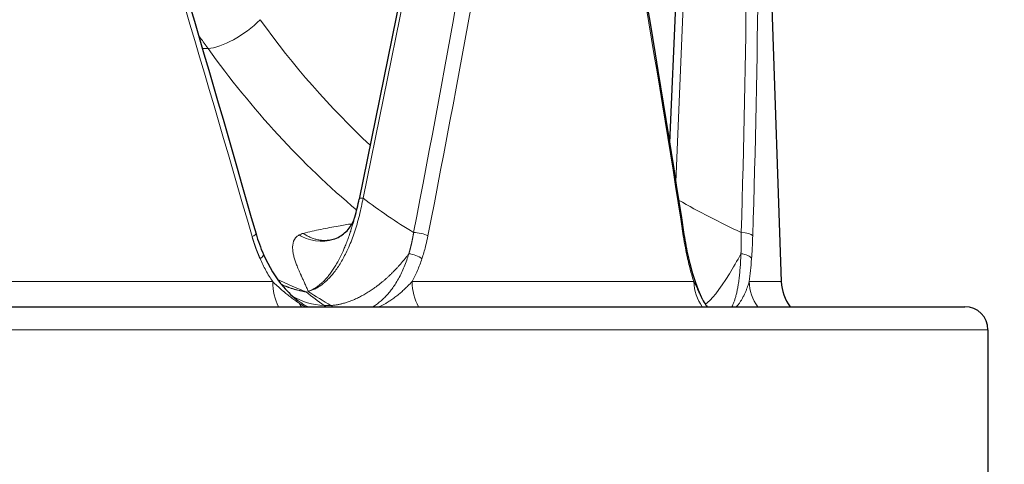
# Model space of a CAD drawing. Units: millimetres. Extents: x 0 to 13650, y 0 to 19305.
# Drawn here: x 6917 to 7003, y 5953 to 5992 of the extents above; entities that cross this region are included whole.
import ezdxf

# ---------------------------------------------------------------- set-up
doc = ezdxf.new("R2010")
doc.units = ezdxf.units.MM
doc.header["$LTSCALE"] = 65
doc.layers.add('Sichtbar (ISO)', color=7, linetype='Continuous', lineweight=25)
doc.layers.add('Symbol (ISO)', color=7, linetype='Continuous', lineweight=18)
doc.layers.add('Tangential', color=7, linetype='Continuous', lineweight=9, true_color=0xbfbfbf)
doc.styles.add('Bemaßung', font='tahoma.ttf')
doc.dimstyles.new('Standard - Methode 2a (DIN)$7', dxfattribs={"dimscale": 65, "dimtxt": 3.5, "dimasz": 2.5, "dimexe": 3.175, "dimexo": 0.8, "dimgap": 0.8, "dimtad": 1, "dimtih": 1, "dimtoh": 1, "dimrnd": 1e-08, "dimtxsty": 'Bemaßung', "dimcen": 0.09, "dimdle": 10, "dimclrd": 256, "dimclre": 256, "dimclrt": 7, "dimazin": 2, "dimtfac": 1, "dimtmove": 0, "dimatfit": 3, "dimfxl": 1, "dimtolj": 1, "dimlwd": -1, "dimlwe": -1, "dimarcsym": 0})

msp = doc.modelspace()

# ---------------------------------------------------------------- linework, layer by layer
at = {"layer": 'Sichtbar (ISO)'}
for p, q in [((6980.957, 6034.476), (6983.237, 5969.169)), ((6955.248, 6018.843), (6946.599, 5976.336)), ((6974.793, 6011.109), (6973.542, 5981.217)), ((6946.222, 5974.768), (6946.223, 5974.77)), ((6944.222, 5972.812), (6944.222, 5972.812)), ((6944.766, 5973.009), (6944.766, 5973.009)), ((6728.25, 5966.992), (6999.177, 5966.992)), ((6941.309, 5967.508), (6941.309, 5967.508)), ((7001.177, 5964.992), (7001.177, 5907.492))]:
    msp.add_line(p, q, dxfattribs=at)
for centre, radius, start, end in [((6987.035, 5969.301), 3.8, 182, 217.41583), ((6999.177, 5964.992), 2, 0, 90)]:
    msp.add_arc(centre, radius, start, end, dxfattribs=at)
msp.add_ellipse((6947.285, 5976.196), major_axis=(-0.686, 0.14), ratio=0.250537, start_param=0, end_param=0.000399, dxfattribs=at)
for points in [[(6924.192, 6018.737), (6928.83, 6003.601), (6933.317, 5988.457), (6937.645, 5973.323)], [(6966.98, 6018.794), (6969.854, 6003.622), (6972.457, 5988.441), (6974.787, 5973.271)], [(6946.223, 5974.77), (6946.365, 5975.277), (6946.49, 5975.801), (6946.599, 5976.336)], [(6937.645, 5973.323), (6937.822, 5972.706), (6938.037, 5972.104), (6938.288, 5971.531)], [(6944.222, 5972.812), (6944.38, 5972.847), (6944.573, 5972.912), (6944.766, 5973.008)], [(6974.787, 5973.271), (6974.889, 5972.606), (6975.011, 5971.958), (6975.149, 5971.344)], [(6939.845, 5968.932), (6939.876, 5968.918), (6939.907, 5968.904), (6939.938, 5968.891)]]:
    msp.add_open_spline(points, degree=3, dxfattribs=at)
for points, knots in [([(6944.766, 5973.008), (6945.083, 5973.167), (6945.393, 5973.407), (6945.883, 5973.974), (6946.066, 5974.307), (6946.191, 5974.662), (6946.207, 5974.716), (6946.222, 5974.768)], [0, 0, 0, 0, 0.1520132, 0.1520132, 0.3048594, 0.3048594, 0.3327438, 0.3327438, 0.3327438, 0.3327438]), ([(6938.288, 5971.531), (6938.751, 5970.476), (6939.349, 5969.5), (6940.43, 5968.246), (6940.861, 5967.84), (6941.309, 5967.508)], [0, 0, 0, 0, 0.3608621, 0.3608621, 0.5706778, 0.5706778, 0.5706778, 0.5706778]), ([(6975.149, 5971.344), (6975.392, 5970.264), (6975.694, 5969.263), (6976.134, 5968.17), (6976.253, 5967.906), (6976.372, 5967.671)], [0, 0, 0, 0, 0.3703049, 0.3703049, 0.5019246, 0.5019246, 0.5019246, 0.5019246]), ([(6976.397, 5967.622), (6976.485, 5967.451), (6976.586, 5967.287), (6976.732, 5967.085), (6976.768, 5967.038), (6976.804, 5966.992)], [0, 0, 0, 0, 0.05888927, 0.05888927, 0.07737554, 0.07737554, 0.07737554, 0.07737554])]:
    msp.add_open_spline(points, degree=3, knots=knots, dxfattribs=at)
at = {"layer": 'Tangential'}
for p, q in [((6955.586, 6018.924), (6946.937, 5976.416)), ((6975.797, 6018.924), (6974.078, 5977.836)), ((6932.991, 5989.39), (6933.485, 5989.39)), ((6946.058, 5974.198), (6946.058, 5974.198)), ((6946.44, 5974.252), (6946.44, 5974.252)), ((6938.938, 5969.401), (6938.938, 5969.401)), ((6939.091, 5969.169), (6913.289, 5969.169)), ((6975.649, 5969.169), (6951.188, 5969.169)), ((6983.237, 5969.169), (6980.441, 5969.169)), ((6943.551, 5967.099), (6944.144, 5967.099)), ((6943.695, 5966.992), (6943.551, 5967.099)), ((6944.328, 5966.992), (6944.144, 5967.099)), ((6726.258, 5964.992), (7001.177, 5964.992))]:
    msp.add_line(p, q, dxfattribs=at)
for centre, major_axis, ratio, start_param, end_param in [((6668.115, 5999.214), (133.632, 601.999), 0.45821, 4.771137, 4.846332), ((6642.232, 5999.214), (5.953, 605.101), 0.558552, 4.675267, 4.750462), ((6873.931, 5999.675), (107.368, -349.222), 0.145464, 1.449959, 1.579919), ((6856.991, 5998.433), (67.652, 355.54), 0.272541, 4.693137, 4.821002), ((6870.136, 5998.415), (67.268, -355.436), 0.273159, 1.44811, 1.576013), ((6863.42, 5998.433), (3.032, 356.016), 0.330939, 4.644143, 4.772008), ((6935.915, 5991.996), (-3.249, -2.334), 0.358421, 0.508755, 1.993385), ((6979.674, 6029.833), (23.068, -62.585), 0.825583, 5.0357, 5.25956), ((6947.285, 5976.196), (-0.686, 0.14), 0.250537, 5.294901, 6.283185), ((6980.138, 6018.735), (-35.461, -40.463), 0.918291, 0.059186, 0.166529), ((7004.654, 6018.735), (58.849, -15.597), 0.841837, 4.404894, 4.506286), ((6941.498, 5969.301), (0, -3.8), 0.633816, 4.747296, 5.365419), ((6953.977, 5969.301), (0, -3.8), 0.734175, 4.747294, 5.365417), ((6979.207, 5969.301), (0, 3.8), 0.937056, 1.605704, 2.223826), ((6984.151, 5969.301), (0, -3.8), 0.976813, 4.74729, 5.365414), ((6946.329, 5976.235), (-5.958, -8.031), 0.734386, 0.07414, 0.452765), ((6942.073, 6036.551), (-26.499, 75.615), 0.475388, 2.504439, 2.539461), ((6983.939, 6036.815), (-38.318, -70.55), 0.80016, 6.22061, 6.256788), ((6944.192, 5969.397), (0.52, -3.764), 0.900635, 5.172908, 5.27506)]:
    msp.add_ellipse(centre, major_axis=major_axis, ratio=ratio, start_param=start_param, end_param=end_param, dxfattribs=at)
for points, degree, knots in [([(6932.658, 5990.525), (6932.88, 5990.225), (6933.1, 5989.924), (6933.319, 5989.622), (6933.374, 5989.545), (6933.43, 5989.468), (6933.485, 5989.39)], 3, [129.18353, 129.18353, 129.18353, 129.18353, 130.851464, 130.851464, 130.851464, 131.276156, 131.276156, 131.276156, 131.276156]), ([(6942.166, 5968.32), (6942.271, 5968.346), (6942.376, 5968.379), (6942.586, 5968.458), (6942.691, 5968.504), (6942.901, 5968.611), (6943.006, 5968.671), (6943.216, 5968.805), (6943.321, 5968.879), (6943.529, 5969.041), (6943.633, 5969.129), (6943.841, 5969.32), (6943.945, 5969.424), (6944.15, 5969.645), (6944.252, 5969.763), (6944.453, 5970.012), (6944.552, 5970.143), (6944.747, 5970.42), (6944.843, 5970.565), (6945.03, 5970.866), (6945.121, 5971.022), (6945.298, 5971.342), (6945.383, 5971.507), (6945.545, 5971.837), (6945.622, 5972.003), (6945.786, 5972.374), (6945.871, 5972.581), (6946.036, 5973.007), (6946.115, 5973.227), (6946.269, 5973.685), (6946.344, 5973.922), (6946.486, 5974.408), (6946.553, 5974.655), (6946.681, 5975.165), (6946.741, 5975.427), (6946.847, 5975.932), (6946.894, 5976.173), (6946.937, 5976.416)], 3, [6.927939, 6.927939, 6.927939, 6.927939, 7.776418, 7.776418, 8.640188, 8.640188, 9.520507, 9.520507, 10.418676, 10.418676, 11.335933, 11.335933, 12.283269, 12.283269, 13.249405, 13.249405, 14.232826, 14.232826, 15.235543, 15.235543, 16.242187, 16.242187, 17.242894, 17.242894, 18.206117, 18.206117, 19.355156, 19.355156, 20.527658, 20.527658, 21.751559, 21.751559, 22.989471, 22.989471, 24.267843, 24.267843, 25.423262, 25.423262, 25.423262, 25.423262]), ([(6942.166, 5968.32), (6942.21, 5968.335), (6942.254, 5968.351), (6942.298, 5968.368), (6942.345, 5968.387), (6942.392, 5968.407), (6942.439, 5968.428), (6942.491, 5968.452), (6942.542, 5968.478), (6942.594, 5968.505), (6942.666, 5968.543), (6942.737, 5968.585), (6942.808, 5968.63), (6942.863, 5968.665), (6942.919, 5968.702), (6942.974, 5968.742), (6943.021, 5968.775), (6943.068, 5968.81), (6943.114, 5968.847), (6943.122, 5968.853), (6943.131, 5968.859), (6943.139, 5968.866), (6943.197, 5968.912), (6943.254, 5968.96), (6943.311, 5969.011), (6943.375, 5969.066), (6943.437, 5969.125), (6943.499, 5969.186), (6943.58, 5969.266), (6943.661, 5969.351), (6943.74, 5969.44), (6943.811, 5969.519), (6943.881, 5969.602), (6943.95, 5969.688), (6943.966, 5969.707), (6943.981, 5969.726), (6943.996, 5969.746), (6944.078, 5969.851), (6944.159, 5969.961), (6944.239, 5970.074), (6944.318, 5970.187), (6944.395, 5970.305), (6944.471, 5970.426), (6944.546, 5970.546), (6944.619, 5970.669), (6944.691, 5970.796), (6944.71, 5970.829), (6944.729, 5970.864), (6944.748, 5970.898), (6944.827, 5971.043), (6944.904, 5971.191), (6944.979, 5971.342), (6945.054, 5971.494), (6945.127, 5971.65), (6945.197, 5971.807), (6945.247, 5971.919), (6945.296, 5972.032), (6945.343, 5972.145), (6945.359, 5972.184), (6945.375, 5972.223), (6945.391, 5972.262), (6945.451, 5972.409), (6945.509, 5972.558), (6945.565, 5972.708), (6945.619, 5972.852), (6945.671, 5972.997), (6945.721, 5973.142), (6945.769, 5973.281), (6945.816, 5973.42), (6945.861, 5973.559), (6945.869, 5973.585), (6945.877, 5973.61), (6945.885, 5973.636), (6945.924, 5973.757), (6945.962, 5973.878), (6945.999, 5973.999), (6946.033, 5974.111), (6946.066, 5974.223), (6946.098, 5974.335), (6946.13, 5974.443), (6946.161, 5974.55), (6946.191, 5974.656), (6946.201, 5974.693), (6946.212, 5974.731), (6946.222, 5974.768)], 3, [0.000005, 0.000005, 0.000005, 0.000005, 0.471266, 0.471266, 0.471266, 0.976349, 0.976349, 0.976349, 1.536884, 1.536884, 1.536884, 2.315123, 2.315123, 2.315123, 2.929483, 2.929483, 2.929483, 3.452872, 3.452872, 3.452872, 3.543843, 3.543843, 3.543843, 4.19901, 4.19901, 4.19901, 4.922847, 4.922847, 4.922847, 5.880761, 5.880761, 5.880761, 6.741197, 6.741197, 6.741197, 6.931445, 6.931445, 6.931445, 7.969549, 7.969549, 7.969549, 9.00851, 9.00851, 9.00851, 10.041941, 10.041941, 10.041941, 10.319046, 10.319046, 10.319046, 11.487678, 11.487678, 11.487678, 12.662867, 12.662867, 12.662867, 13.494731, 13.494731, 13.494731, 13.778275, 13.778275, 13.778275, 14.850422, 14.850422, 14.850422, 15.882927, 15.882927, 15.882927, 16.868849, 16.868849, 16.868849, 17.049896, 17.049896, 17.049896, 17.911748, 17.911748, 17.911748, 18.717497, 18.717497, 18.717497, 19.500275, 19.500275, 19.500275, 19.777236, 19.777236, 19.777236, 19.777236]), ([(6941.751, 5973.357), (6942.259, 5973.48), (6942.766, 5973.595), (6943.778, 5973.807), (6944.282, 5973.904), (6945.185, 5974.063), (6945.584, 5974.128), (6945.983, 5974.187)], 3, [79.114458, 79.114458, 79.114458, 79.114458, 84.289094, 84.289094, 89.437502, 89.437502, 93.519535, 93.519535, 93.519535, 93.519535]), ([(6942.166, 5968.32), (6942.162, 5968.332), (6942.158, 5968.345), (6942.153, 5968.357), (6942.138, 5968.399), (6942.122, 5968.441), (6942.106, 5968.483), (6942.084, 5968.538), (6942.062, 5968.593), (6942.04, 5968.648), (6941.994, 5968.758), (6941.945, 5968.87), (6941.895, 5968.982), (6941.841, 5969.102), (6941.786, 5969.224), (6941.728, 5969.347), (6941.683, 5969.446), (6941.637, 5969.545), (6941.59, 5969.646), (6941.579, 5969.671), (6941.567, 5969.696), (6941.555, 5969.721), (6941.498, 5969.847), (6941.44, 5969.974), (6941.384, 5970.104), (6941.349, 5970.183), (6941.314, 5970.264), (6941.281, 5970.345), (6941.231, 5970.464), (6941.182, 5970.585), (6941.136, 5970.707), (6941.093, 5970.822), (6941.052, 5970.938), (6941.015, 5971.055), (6940.979, 5971.171), (6940.946, 5971.288), (6940.918, 5971.405), (6940.89, 5971.52), (6940.868, 5971.636), (6940.852, 5971.752), (6940.848, 5971.779), (6940.844, 5971.806), (6940.841, 5971.834), (6940.832, 5971.915), (6940.825, 5971.997), (6940.823, 5972.079), (6940.82, 5972.16), (6940.823, 5972.24), (6940.831, 5972.32), (6940.856, 5972.557), (6940.928, 5972.784), (6941.086, 5972.975), (6941.138, 5973.037), (6941.2, 5973.094), (6941.273, 5973.147), (6941.309, 5973.172), (6941.348, 5973.197), (6941.389, 5973.22)], 3, [0.000003, 0.000003, 0.000003, 0.000003, 0.200963, 0.200963, 0.200963, 0.885961, 0.885961, 0.885961, 1.771921, 1.771921, 1.771921, 3.543843, 3.543843, 3.543843, 5.426146, 5.426146, 5.426146, 6.930566, 6.930566, 6.930566, 7.305326, 7.305326, 7.305326, 9.170341, 9.170341, 9.170341, 10.319046, 10.319046, 10.319046, 12.001759, 12.001759, 12.001759, 13.585051, 13.585051, 13.585051, 15.150457, 15.150457, 15.150457, 16.687202, 16.687202, 16.687202, 17.049896, 17.049896, 17.049896, 18.125986, 18.125986, 18.125986, 19.196644, 19.196644, 19.196644, 22.39211, 22.39211, 22.39211, 23.433355, 23.433355, 23.433355, 23.944675, 23.944675, 23.944675, 23.944675]), ([(6944.766, 5973.009), (6943.815, 5972.538), (6942.624, 5972.566), (6941.614, 5973.093), (6941.538, 5973.133), (6941.463, 5973.175), (6941.389, 5973.22)], 3, [2.106619, 2.106619, 2.106619, 2.106619, 3.867585, 3.867585, 3.867585, 3.999999, 3.999999, 3.999999, 3.999999]), ([(6944.222, 5972.812), (6944.141, 5972.794), (6944.06, 5972.78), (6943.872, 5972.755), (6943.766, 5972.747), (6943.552, 5972.743), (6943.444, 5972.747), (6943.23, 5972.766), (6943.123, 5972.782), (6942.906, 5972.825), (6942.796, 5972.854), (6942.583, 5972.921), (6942.48, 5972.959), (6942.278, 5973.047), (6942.178, 5973.096), (6941.983, 5973.204), (6941.888, 5973.263), (6941.78, 5973.336), (6941.765, 5973.347), (6941.751, 5973.357)], 3, [2.57489, 2.57489, 2.57489, 2.57489, 2.715045, 2.715045, 2.89511, 2.89511, 3.07524, 3.07524, 3.255117, 3.255117, 3.441338, 3.441338, 3.619322, 3.619322, 3.796308, 3.796308, 3.971702, 3.971702, 4, 4, 4, 4]), ([(6950.909, 5971.589), (6950.917, 5971.615), (6950.925, 5971.642), (6950.933, 5971.668), (6951.037, 5972.028), (6951.129, 5972.393), (6951.205, 5972.737), (6951.271, 5973.084), (6951.327, 5973.434)], 5, [31.019447, 31.019447, 31.019447, 31.019447, 31.019447, 31.019447, 31.236644, 31.236644, 31.236644, 33.974426, 33.974426, 33.974426, 33.974426, 33.974426, 33.974426]), ([(6952.047, 5971.159), (6952.063, 5971.207), (6952.079, 5971.254), (6952.094, 5971.302), (6952.205, 5971.645), (6952.304, 5971.994), (6952.392, 5972.348), (6952.458, 5972.614), (6952.517, 5972.883), (6952.57, 5973.154)], 3, [31.019447, 31.019447, 31.019447, 31.019447, 31.236644, 31.236644, 31.236644, 32.797328, 32.797328, 32.797328, 33.974426, 33.974426, 33.974426, 33.974426]), ([(6974.728, 5973.154), (6974.784, 5972.795), (6974.845, 5972.439), (6974.912, 5972.088), (6974.963, 5971.823), (6975.017, 5971.561), (6975.074, 5971.302), (6975.084, 5971.254), (6975.095, 5971.207), (6975.106, 5971.159)], 3, [31.387955, 31.387955, 31.387955, 31.387955, 32.948638, 32.948638, 32.948638, 34.125737, 34.125737, 34.125737, 34.342942, 34.342942, 34.342942, 34.342942]), ([(6979.735, 5971.589), (6979.736, 5971.615), (6979.737, 5971.642), (6979.738, 5971.668), (6979.75, 5972.028), (6979.758, 5972.393), (6979.761, 5972.737), (6979.761, 5973.084), (6979.758, 5973.434)], 5, [21.483682, 21.483682, 21.483682, 21.483682, 21.483682, 21.483682, 21.70088, 21.70088, 21.70088, 24.438662, 24.438662, 24.438662, 24.438662, 24.438662, 24.438662]), ([(6980.655, 5971.159), (6980.658, 5971.207), (6980.662, 5971.254), (6980.665, 5971.302), (6980.69, 5971.645), (6980.71, 5971.994), (6980.727, 5972.348), (6980.739, 5972.614), (6980.75, 5972.883), (6980.758, 5973.154)], 3, [21.483682, 21.483682, 21.483682, 21.483682, 21.70088, 21.70088, 21.70088, 23.261564, 23.261564, 23.261564, 24.438662, 24.438662, 24.438662, 24.438662]), ([(6939.091, 5969.169), (6938.88, 5969.482), (6938.684, 5969.807), (6938.319, 5970.474), (6938.152, 5970.815), (6937.997, 5971.164)], 3, [21.371711, 21.371711, 21.371711, 21.371711, 22.977792, 22.977792, 24.56479, 24.56479, 24.56479, 24.56479]), ([(6950.909, 5971.589), (6950.852, 5971.397), (6950.79, 5971.208), (6950.659, 5970.832), (6950.588, 5970.647), (6950.438, 5970.281), (6950.358, 5970.101), (6950.19, 5969.75), (6950.101, 5969.578), (6949.917, 5969.247), (6949.82, 5969.086), (6949.634, 5968.799), (6949.546, 5968.67), (6949.366, 5968.427), (6949.276, 5968.312), (6949.088, 5968.088), (6948.99, 5967.979), (6948.79, 5967.771), (6948.687, 5967.671), (6948.477, 5967.483), (6948.37, 5967.394), (6948.154, 5967.227), (6948.044, 5967.149), (6947.888, 5967.047), (6947.843, 5967.019), (6947.799, 5966.992)], 3, [32.518882, 32.518882, 32.518882, 32.518882, 33.462181, 33.462181, 34.416063, 34.416063, 35.376232, 35.376232, 36.333677, 36.333677, 37.278346, 37.278346, 38.081009, 38.081009, 38.84686, 38.84686, 39.621392, 39.621392, 40.39373, 40.39373, 41.155881, 41.155881, 41.903592, 41.903592, 42.196504, 42.196504, 42.196504, 42.196504]), ([(6952.047, 5971.159), (6951.929, 5970.806), (6951.797, 5970.461), (6951.653, 5970.125), (6951.511, 5969.796), (6951.356, 5969.476), (6951.188, 5969.169)], 3, [32.518869, 32.518869, 32.518869, 32.518869, 34.123508, 34.123508, 34.123508, 35.698804, 35.698804, 35.698804, 35.698804]), ([(6975.649, 5969.169), (6975.612, 5969.281), (6975.576, 5969.395), (6975.541, 5969.511), (6975.443, 5969.831), (6975.351, 5970.161), (6975.264, 5970.501), (6975.209, 5970.717), (6975.156, 5970.936), (6975.106, 5971.159)], 3, [28.970132, 28.970132, 28.970132, 28.970132, 29.547015, 29.547015, 29.547015, 31.139881, 31.139881, 31.139881, 32.151987, 32.151987, 32.151987, 32.151987]), ([(6976.648, 5967.206), (6977.136, 5967.52), (6977.877, 5968.456), (6978.735, 5969.853), (6979.056, 5970.376), (6979.393, 5970.96), (6979.735, 5971.589)], 3, [0.961328, 0.961328, 0.961328, 0.961328, 6.411796, 6.411796, 6.411796, 8.45271, 8.45271, 8.45271, 8.45271]), ([(6979.735, 5971.589), (6979.728, 5971.397), (6979.719, 5971.208), (6979.699, 5970.832), (6979.687, 5970.647), (6979.66, 5970.281), (6979.645, 5970.101), (6979.611, 5969.75), (6979.592, 5969.578), (6979.55, 5969.247), (6979.528, 5969.086), (6979.482, 5968.799), (6979.46, 5968.67), (6979.413, 5968.427), (6979.389, 5968.312), (6979.338, 5968.088), (6979.311, 5967.979), (6979.254, 5967.771), (6979.224, 5967.671), (6979.161, 5967.483), (6979.129, 5967.394), (6979.061, 5967.227), (6979.027, 5967.149), (6978.977, 5967.047), (6978.962, 5967.019), (6978.948, 5966.992)], 3, [32.518882, 32.518882, 32.518882, 32.518882, 33.462181, 33.462181, 34.416063, 34.416063, 35.376232, 35.376232, 36.333677, 36.333677, 37.278346, 37.278346, 38.081009, 38.081009, 38.84686, 38.84686, 39.621392, 39.621392, 40.39373, 40.39373, 41.155881, 41.155881, 41.903592, 41.903592, 42.196504, 42.196504, 42.196504, 42.196504]), ([(6980.655, 5971.159), (6980.628, 5970.806), (6980.597, 5970.461), (6980.526, 5969.796), (6980.486, 5969.476), (6980.441, 5969.169)], 3, [32.518882, 32.518882, 32.518882, 32.518882, 34.123518, 34.123518, 35.698793, 35.698793, 35.698793, 35.698793]), ([(6939.531, 5969.341), (6939.57, 5969.323), (6939.609, 5969.305), (6939.648, 5969.288), (6939.898, 5969.174), (6940.148, 5969.062), (6940.399, 5968.951), (6940.658, 5968.837), (6940.919, 5968.724), (6941.181, 5968.612), (6941.285, 5968.568), (6941.388, 5968.525), (6941.493, 5968.481), (6941.656, 5968.413), (6941.821, 5968.346), (6941.988, 5968.277)], 3, [30.554871, 30.554871, 30.554871, 30.554871, 30.827175, 30.827175, 30.827175, 32.569181, 32.569181, 32.569181, 34.365045, 34.365045, 34.365045, 35.070233, 35.070233, 35.070233, 36.177783, 36.177783, 36.177783, 36.177783]), ([(6939.091, 5969.169), (6939.165, 5969.1), (6939.241, 5969.031), (6939.316, 5968.962), (6939.381, 5968.902), (6939.446, 5968.843), (6939.512, 5968.783), (6939.57, 5968.731), (6939.629, 5968.678), (6939.688, 5968.625), (6939.716, 5968.599), (6939.745, 5968.574), (6939.775, 5968.548), (6939.858, 5968.474), (6939.943, 5968.4), (6940.028, 5968.327), (6940.046, 5968.311), (6940.065, 5968.295), (6940.084, 5968.279), (6940.191, 5968.188), (6940.299, 5968.098), (6940.409, 5968.009), (6940.52, 5967.92), (6940.632, 5967.832), (6940.746, 5967.747), (6940.86, 5967.661), (6940.976, 5967.578), (6941.093, 5967.497), (6941.19, 5967.431), (6941.288, 5967.366), (6941.386, 5967.304)], 3, [10.185049, 10.185049, 10.185049, 10.185049, 10.886309, 10.886309, 10.886309, 11.488529, 11.488529, 11.488529, 12.02347, 12.02347, 12.02347, 12.286455, 12.286455, 12.286455, 13.043675, 13.043675, 13.043675, 13.209074, 13.209074, 13.209074, 14.159104, 14.159104, 14.159104, 15.120305, 15.120305, 15.120305, 16.088938, 16.088938, 16.088938, 16.887742, 16.887742, 16.887742, 16.887742]), ([(6939.862, 5968.911), (6939.966, 5968.863), (6940.072, 5968.818), (6940.353, 5968.703), (6940.531, 5968.638), (6940.887, 5968.521), (6941.066, 5968.47), (6941.423, 5968.38), (6941.602, 5968.342), (6941.85, 5968.299), (6941.919, 5968.288), (6941.988, 5968.277)], 3, [53.321446, 53.321446, 53.321446, 53.321446, 53.858286, 53.858286, 54.742128, 54.742128, 55.613108, 55.613108, 56.466817, 56.466817, 56.793231, 56.793231, 56.793231, 56.793231]), ([(6939.938, 5968.891), (6939.98, 5968.873), (6940.023, 5968.855), (6940.065, 5968.837), (6940.148, 5968.803), (6940.231, 5968.77), (6940.315, 5968.738), (6940.437, 5968.691), (6940.56, 5968.647), (6940.684, 5968.606), (6940.774, 5968.576), (6940.865, 5968.547), (6940.956, 5968.52), (6941.032, 5968.497), (6941.108, 5968.476), (6941.184, 5968.455), (6941.252, 5968.437), (6941.319, 5968.42), (6941.386, 5968.403), (6941.421, 5968.394), (6941.456, 5968.386), (6941.49, 5968.378), (6941.531, 5968.369), (6941.572, 5968.359), (6941.613, 5968.351), (6941.654, 5968.342), (6941.696, 5968.333), (6941.737, 5968.325), (6941.773, 5968.317), (6941.809, 5968.31), (6941.845, 5968.303), (6941.858, 5968.301), (6941.871, 5968.298), (6941.884, 5968.296), (6941.892, 5968.295), (6941.901, 5968.293), (6941.909, 5968.292), (6941.918, 5968.291), (6941.928, 5968.29), (6941.936, 5968.289), (6941.944, 5968.288), (6941.952, 5968.287), (6941.959, 5968.285), (6941.969, 5968.283), (6941.979, 5968.281), (6941.988, 5968.277)], 3, [32.322823, 32.322823, 32.322823, 32.322823, 32.569215, 32.569215, 32.569215, 33.052652, 33.052652, 33.052652, 33.756558, 33.756558, 33.756558, 34.269282, 34.269282, 34.269282, 34.695417, 34.695417, 34.695417, 35.070233, 35.070233, 35.070233, 35.263122, 35.263122, 35.263122, 35.48906, 35.48906, 35.48906, 35.718034, 35.718034, 35.718034, 35.915561, 35.915561, 35.915561, 35.987182, 35.987182, 35.987182, 36.032844, 36.032844, 36.032844, 36.080032, 36.080032, 36.080032, 36.120571, 36.120571, 36.120571, 36.177783, 36.177783, 36.177783, 36.177783]), ([(6951.188, 5969.169), (6951.126, 5969.1), (6951.061, 5969.03), (6950.994, 5968.96), (6950.924, 5968.888), (6950.853, 5968.815), (6950.779, 5968.743), (6950.7, 5968.664), (6950.618, 5968.586), (6950.534, 5968.509), (6950.445, 5968.426), (6950.354, 5968.344), (6950.261, 5968.263), (6950.213, 5968.222), (6950.165, 5968.182), (6950.117, 5968.141), (6950.062, 5968.096), (6950.007, 5968.051), (6949.951, 5968.006), (6949.84, 5967.917), (6949.727, 5967.83), (6949.611, 5967.746), (6949.501, 5967.666), (6949.388, 5967.588), (6949.274, 5967.512), (6949.169, 5967.443), (6949.063, 5967.376), (6948.955, 5967.312), (6948.919, 5967.291), (6948.883, 5967.27), (6948.847, 5967.249), (6948.776, 5967.208), (6948.703, 5967.168), (6948.63, 5967.129), (6948.547, 5967.085), (6948.463, 5967.042), (6948.379, 5967.001), (6948.373, 5966.998), (6948.367, 5966.995), (6948.361, 5966.992)], 3, [10.183288, 10.183288, 10.183288, 10.183288, 10.888849, 10.888849, 10.888849, 11.62321, 11.62321, 11.62321, 12.415389, 12.415389, 12.415389, 13.258396, 13.258396, 13.258396, 13.685476, 13.685476, 13.685476, 14.165141, 14.165141, 14.165141, 15.118579, 15.118579, 15.118579, 16.0227, 16.0227, 16.0227, 16.846486, 16.846486, 16.846486, 17.118013, 17.118013, 17.118013, 17.659347, 17.659347, 17.659347, 18.270531, 18.270531, 18.270531, 18.314593, 18.314593, 18.314593, 18.314593]), ([(6975.649, 5969.169), (6975.684, 5969.099), (6975.719, 5969.029), (6975.754, 5968.959), (6975.792, 5968.882), (6975.829, 5968.805), (6975.866, 5968.728), (6975.903, 5968.649), (6975.941, 5968.571), (6975.977, 5968.492), (6976.016, 5968.409), (6976.055, 5968.327), (6976.093, 5968.245), (6976.136, 5968.154), (6976.179, 5968.065), (6976.221, 5967.977), (6976.263, 5967.889), (6976.306, 5967.802), (6976.348, 5967.718), (6976.364, 5967.686), (6976.38, 5967.654), (6976.397, 5967.622)], 3, [10.184249, 10.184249, 10.184249, 10.184249, 10.895229, 10.895229, 10.895229, 11.673175, 11.673175, 11.673175, 12.472154, 12.472154, 12.472154, 13.321562, 13.321562, 13.321562, 14.270871, 14.270871, 14.270871, 15.223881, 15.223881, 15.223881, 15.590731, 15.590731, 15.590731, 15.590731]), ([(6980.441, 5969.169), (6980.423, 5969.1), (6980.404, 5969.03), (6980.383, 5968.96), (6980.361, 5968.888), (6980.337, 5968.815), (6980.312, 5968.743), (6980.285, 5968.664), (6980.257, 5968.586), (6980.227, 5968.509), (6980.195, 5968.426), (6980.161, 5968.344), (6980.126, 5968.263), (6980.108, 5968.222), (6980.09, 5968.182), (6980.071, 5968.141), (6980.05, 5968.096), (6980.029, 5968.051), (6980.007, 5968.006), (6979.964, 5967.917), (6979.919, 5967.83), (6979.873, 5967.746), (6979.828, 5967.666), (6979.783, 5967.588), (6979.736, 5967.512), (6979.693, 5967.443), (6979.649, 5967.376), (6979.604, 5967.312), (6979.59, 5967.291), (6979.575, 5967.27), (6979.56, 5967.249), (6979.53, 5967.208), (6979.499, 5967.168), (6979.469, 5967.129), (6979.434, 5967.085), (6979.398, 5967.042), (6979.362, 5967.001), (6979.36, 5966.998), (6979.357, 5966.995), (6979.355, 5966.992)], 3, [10.183288, 10.183288, 10.183288, 10.183288, 10.888849, 10.888849, 10.888849, 11.62321, 11.62321, 11.62321, 12.415389, 12.415389, 12.415389, 13.258396, 13.258396, 13.258396, 13.685476, 13.685476, 13.685476, 14.165141, 14.165141, 14.165141, 15.118579, 15.118579, 15.118579, 16.0227, 16.0227, 16.0227, 16.846486, 16.846486, 16.846486, 17.118013, 17.118013, 17.118013, 17.659347, 17.659347, 17.659347, 18.270531, 18.270531, 18.270531, 18.314593, 18.314593, 18.314593, 18.314593]), ([(6942.114, 5966.992), (6942.094, 5967.003), (6942.074, 5967.014), (6941.925, 5967.097), (6941.798, 5967.174), (6941.55, 5967.335), (6941.428, 5967.419), (6941.309, 5967.508)], 3, [14.863184, 14.863184, 14.863184, 14.863184, 14.982068, 14.982068, 15.739458, 15.739458, 16.479654, 16.479654, 16.479654, 16.479654]), ([(6941.386, 5967.304), (6941.493, 5967.237), (6941.601, 5967.172), (6941.782, 5967.07), (6941.854, 5967.03), (6941.927, 5966.992)], 3, [17.444247, 17.444247, 17.444247, 17.444247, 18.310575, 18.310575, 18.880512, 18.880512, 18.880512, 18.880512])]:
    msp.add_open_spline(points, degree=degree, knots=knots, dxfattribs=at)
for points, degree in [([(6946.382, 5975.375), (6941.608, 5979.393), (6937.266, 5984.11), (6933.485, 5989.39)], 3), ([(6937.638, 5973.322), (6937.648, 5973.27), (6937.529, 5973.181), (6937.303, 5973.083)], 3), ([(6937.303, 5973.083), (6937.416, 5972.691), (6937.542, 5972.302), (6937.68, 5971.917), (6937.832, 5971.537), (6937.997, 5971.164)], 5), ([(6941.751, 5973.357), (6941.613, 5973.324), (6941.493, 5973.278), (6941.389, 5973.22)], 3), ([(6951.327, 5973.434), (6951.72, 5973.424), (6952.273, 5973.3), (6952.57, 5973.154)], 3), ([(6974.781, 5973.27), (6974.789, 5973.234), (6974.772, 5973.195), (6974.728, 5973.154)], 3), ([(6979.758, 5973.434), (6980.222, 5973.424), (6980.667, 5973.3), (6980.758, 5973.154)], 3), ([(6938.284, 5971.529), (6938.313, 5971.45), (6938.211, 5971.312), (6937.997, 5971.164)], 3), ([(6944.144, 5967.099), (6945.447, 5967.182), (6946.888, 5967.715), (6948.359, 5968.692), (6949.732, 5970.026), (6950.909, 5971.589)], 5), ([(6950.909, 5971.589), (6951.29, 5971.551), (6951.782, 5971.366), (6952.047, 5971.159)], 3), ([(6975.144, 5971.342), (6975.158, 5971.286), (6975.147, 5971.223), (6975.106, 5971.159)], 3), ([(6979.735, 5971.589), (6980.171, 5971.551), (6980.569, 5971.366), (6980.655, 5971.159)], 3)]:
    msp.add_open_spline(points, degree=degree, dxfattribs=at)

# ---------------------------------------------------------------- leaders
at = {"layer": 'Symbol (ISO)', "color": 20, "true_color": 0xe92f07, "annotation_type": 0, "has_hookline": 1, "hookline_direction": 1, "text_width": 897.777}
msp.add_leader([(8698.636, 5613.492), (8013.639, 6421.537), (7851.139, 6421.537)], dimstyle='Standard - Methode 2a (DIN)$7', override={"dimgap": 0, "dimtad": 1}, dxfattribs=at)

doc.saveas('drawing.dxf')
